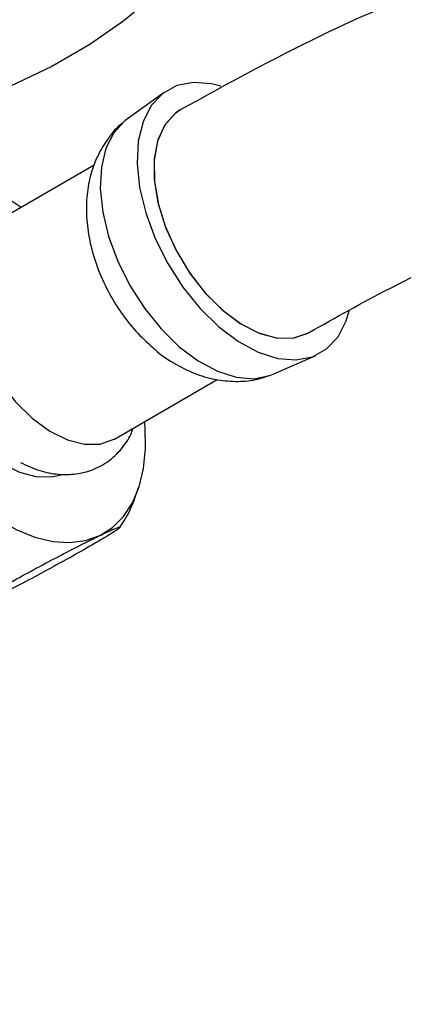
# Model space of a CAD drawing. Units: millimetres. Extents: x 3 to 2496, y 5 to 2495.
# Drawn here: x 2050 to 2077, y 431 to 499 of the extents above; entities that cross this region are included whole.
import ezdxf

# ---------------------------------------------------------------- set-up
doc = ezdxf.new("R2010")
doc.units = ezdxf.units.MM

msp = doc.modelspace()

# ---------------------------------------------------------------- linework, layer by layer
at = {"color": 7, "linetype": 'Continuous', "lineweight": 25}
for p, q in [((2060.226, 494.357), (2057.583, 492.428)), ((2055.345, 489.254), (2048.11, 485.077)), ((2067.862, 474.622), (2070.855, 475.946)), ((2056.759, 470.094), (2063.954, 474.248))]:
    msp.add_line(p, q, dxfattribs=at)
at = {"color": 7, "linetype": 'Continuous', "lineweight": 25, "flags": 128}
for points in [[(2059.528, 501.156), (2057.417, 499.366), (2055.026, 497.699), (2052.374, 496.168), (2049.486, 494.788), (2047.421, 493.949)], [(2064.201, 494.785), (2063.56, 494.952), (2062.282, 495.059), (2061.127, 494.834), (2060.133, 494.287), (2059.334, 493.435), (2058.758, 492.307), (2058.424, 490.942), (2058.343, 489.386), (2058.519, 487.693), (2058.946, 485.92), (2059.608, 484.126), (2060.483, 482.375), (2061.541, 480.724), (2062.748, 479.23), (2064.06, 477.945), (2065.434, 476.912), (2066.823, 476.165), (2068.179, 475.731), (2069.457, 475.625), (2070.613, 475.849), (2071.607, 476.396), (2072.405, 477.249), (2072.982, 478.376), (2073.186, 479.06)], [(2061.37, 493.136), (2060.973, 492.862), (2060.255, 492.042), (2059.767, 490.948), (2059.529, 489.624), (2059.55, 488.125), (2059.83, 486.512), (2060.357, 484.851), (2061.111, 483.21), (2062.058, 481.657), (2063.162, 480.254), (2064.377, 479.059), (2065.653, 478.122), (2066.938, 477.48), (2068.179, 477.161), (2069.325, 477.176), (2070.33, 477.525), (2070.369, 477.547)], [(2061.354, 493.127), (2061.041, 492.916), (2060.305, 492.12), (2059.798, 491.047), (2059.538, 489.74), (2059.538, 488.253), (2059.798, 486.647), (2060.305, 484.987), (2061.041, 483.342), (2061.974, 481.779), (2063.067, 480.362), (2064.275, 479.148), (2065.547, 478.188), (2066.833, 477.521), (2068.08, 477.174), (2069.236, 477.162), (2070.254, 477.484), (2070.383, 477.555)], [(2057.583, 492.428), (2057.493, 492.36), (2056.72, 491.536), (2056.163, 490.445), (2055.84, 489.125), (2055.762, 487.621), (2055.932, 485.983), (2056.345, 484.268), (2056.985, 482.533), (2057.831, 480.839), (2058.855, 479.243), (2060.022, 477.798), (2061.291, 476.555), (2062.62, 475.556), (2063.963, 474.834), (2065.275, 474.414), (2066.511, 474.311), (2067.628, 474.528), (2067.862, 474.622)], [(2050.22, 486.295), (2049.461, 486.805), (2048.166, 487.518), (2046.887, 488.027), (2045.644, 488.325), (2044.459, 488.405), (2043.353, 488.266), (2042.344, 487.912)], [(2048.11, 485.077), (2047.728, 484.814), (2047.038, 484.026), (2046.569, 482.974), (2046.34, 481.702), (2046.361, 480.261), (2046.63, 478.711), (2047.137, 477.114), (2047.861, 475.537), (2048.772, 474.044), (2049.833, 472.696), (2051, 471.548), (2052.226, 470.647), (2053.461, 470.03), (2054.654, 469.723), (2055.756, 469.737), (2056.722, 470.073), (2056.759, 470.094)], [(2043.966, 482.99), (2043.426, 482.327), (2042.938, 481.233), (2042.699, 479.909), (2042.721, 478.41), (2043.001, 476.797), (2043.528, 475.136), (2044.281, 473.495), (2045.229, 471.941), (2046.333, 470.539), (2047.548, 469.344), (2048.824, 468.407), (2050.109, 467.765), (2051.35, 467.445), (2052.496, 467.46), (2053.006, 467.59)], [(2055.737, 463.341), (2056.631, 463.906), (2057.396, 464.672), (2058.017, 465.625), (2058.485, 466.749), (2058.792, 468.025), (2058.931, 469.431), (2058.901, 470.943), (2058.87, 471.313)], [(2046.075, 466.432), (2047.333, 465.352), (2048.62, 464.448), (2049.915, 463.735), (2051.194, 463.225), (2052.437, 462.928), (2053.622, 462.848), (2054.728, 462.986), (2055.737, 463.341)]]:
    msp.add_lwpolyline(points, dxfattribs=at)
at = {"color": 7, "linetype": 'Continuous', "lineweight": 25}
for points, knots in [([(2132.659, 523.035), (2131.785, 522.532), (2129.204, 521.049), (2124.959, 518.689), (2119.928, 516.04), (2114.886, 513.634), (2109.639, 511.475), (2103.598, 509.431), (2096.613, 507.368), (2088.645, 505.074), (2080.108, 502.245), (2070.938, 498.4), (2064.623, 494.926), (2061.355, 493.127)], [0, 0, 0, 0, 0.036808, 0.108619, 0.178403, 0.248002, 0.320366, 0.399561, 0.504662, 0.618837, 0.739695, 0.865263, 1, 1, 1, 1]), ([(2070.385, 477.556), (2072.253, 478.602), (2076.037, 480.721), (2081.843, 483.479), (2087.961, 485.955), (2094.517, 488.12), (2101.151, 490.057), (2107.802, 491.986), (2114.352, 494.067), (2121.167, 496.699), (2128.33, 500.083), (2135.192, 503.748), (2139.699, 506.334), (2141.673, 507.467)], [0, 0, 0, 0, 0.079111, 0.160163, 0.245577, 0.338715, 0.440229, 0.529916, 0.62292, 0.717732, 0.814631, 0.918824, 1, 1, 1, 1]), ([(2057.377, 492.252), (2057.347, 492.231), (2056.929, 491.938), (2056.308, 491.16), (2055.562, 489.969), (2055.068, 488.629), (2054.799, 487.181), (2054.768, 485.623), (2054.986, 483.977), (2055.458, 482.292), (2056.171, 480.63), (2057.105, 479.057), (2058.19, 477.639), (2059.036, 476.867), (2059.442, 476.497)], [0, 0, 0, 0, 0.006271, 0.088008, 0.168654, 0.250198, 0.334599, 0.423459, 0.517128, 0.614038, 0.711583, 0.809484, 0.908599, 1, 1, 1, 1]), ([(2059.442, 476.497), (2059.485, 476.455), (2059.98, 475.971), (2061.01, 475.319), (2062.484, 474.599), (2063.944, 474.2), (2065.389, 474.091), (2066.618, 474.199), (2067.316, 474.452), (2067.571, 474.544)], [0, 0, 0, 0, 0.019677, 0.227635, 0.408852, 0.581132, 0.74634, 0.90719, 1, 1, 1, 1]), ([(2050.181, 468.452), (2050.63, 468.242), (2051.496, 467.836), (2052.811, 467.589), (2054.061, 467.604), (2055.262, 467.907), (2056.355, 468.498), (2057.253, 469.363), (2057.821, 470.165), (2058.011, 470.702), (2058.062, 470.846)], [0, 0, 0, 0, 0.149976, 0.289511, 0.422072, 0.550063, 0.687019, 0.819631, 0.951341, 1, 1, 1, 1]), ([(2057.11, 463.882), (2057.176, 463.975), (2057.606, 464.584), (2058.062, 465.534), (2058.345, 466.415), (2058.435, 466.697)], [0, 0, 0, 0, 0.109958, 0.715025, 1, 1, 1, 1]), ([(2133.203, 466.197), (2132.165, 465.573), (2130.203, 464.394), (2127.447, 462.432), (2124.717, 460.265), (2122.115, 457.923), (2119.745, 455.511), (2117.969, 453.522), (2116.729, 452.031), (2115.833, 450.905), (2114.694, 449.422), (2112.965, 447.03), (2110.596, 443.408), (2108.146, 439.186), (2105.833, 434.694), (2103.861, 430.384), (2102.207, 426.322), (2100.882, 422.696), (2099.703, 419.165), (2098.52, 415.309), (2097.236, 410.755), (2095.921, 405.765), (2094.656, 400.848), (2093.497, 396.47), (2092.401, 392.581), (2091.244, 388.801), (2089.869, 384.773), (2088.152, 380.438), (2086.124, 376.164), (2083.806, 372.108), (2081.31, 368.468), (2078.848, 365.37), (2076.838, 363.095), (2075.195, 361.358), (2073.568, 359.728), (2071.517, 357.804), (2069.085, 355.7), (2065.912, 353.188), (2062.285, 350.645), (2058.355, 348.285), (2054.907, 346.544), (2051.808, 345.251), (2048.964, 344.317), (2046.349, 343.749), (2044.241, 343.562), (2042.736, 343.637), (2041.654, 343.836), (2040.709, 344.182), (2039.884, 344.744), (2039.027, 345.654), (2038.194, 346.91), (2037.412, 348.488), (2036.642, 350.532), (2035.919, 353.086), (2035.3, 356.055), (2034.799, 359.264), (2034.401, 362.647), (2034.086, 366.15), (2033.825, 369.827), (2033.586, 373.876), (2033.344, 378.28), (2033.087, 383.11), (2032.829, 388.29), (2032.574, 393.949), (2032.334, 400.066), (2032.131, 406.627), (2031.98, 413.616), (2031.958, 418.444), (2031.947, 420.921)], [0, 0, 0, 0, 0.014585, 0.027555, 0.039067, 0.053838, 0.065828, 0.075159, 0.081863, 0.086028, 0.090093, 0.10123, 0.116424, 0.13434, 0.150978, 0.16806, 0.183077, 0.196465, 0.208497, 0.222421, 0.239539, 0.259544, 0.278541, 0.294956, 0.308874, 0.322321, 0.337437, 0.354018, 0.370967, 0.385935, 0.401547, 0.416179, 0.427227, 0.433853, 0.44208, 0.452544, 0.465315, 0.478861, 0.500058, 0.519264, 0.537486, 0.552333, 0.568058, 0.58419, 0.597857, 0.608486, 0.617515, 0.628743, 0.642026, 0.654292, 0.665347, 0.676797, 0.689025, 0.703662, 0.718864, 0.734385, 0.750107, 0.765905, 0.781664, 0.798606, 0.818542, 0.838763, 0.861063, 0.88533, 0.911457, 0.939338, 0.968879, 1, 1, 1, 1]), ([(2055.737, 463.341), (2056.043, 463.486), (2056.811, 463.851), (2057.278, 464.013), (2057.022, 463.778), (2056.239, 463.285), (2055.065, 462.596), (2053.605, 461.77), (2051.818, 460.793), (2050.041, 459.846), (2048.389, 458.99), (2047.536, 458.571), (2047.11, 458.361)], [0, 0, 0, 0, 0.092484, 0.23205, 0.333785, 0.435983, 0.499892, 0.596717, 0.693288, 0.786608, 0.893439, 1, 1, 1, 1]), ([(2045.793, 457.808), (2045.748, 457.799), (2045.61, 457.769), (2046.14, 458.131), (2047.272, 458.813), (2048.726, 459.643), (2050.322, 460.526), (2052.021, 461.442), (2053.757, 462.352), (2054.99, 462.978), (2055.582, 463.266), (2055.737, 463.341)], [0, 0, 0, 0, 0.069543, 0.214558, 0.338905, 0.449776, 0.55819, 0.672566, 0.800242, 0.94784, 1, 1, 1, 1]), ([(2018.947, 420.947), (2018.966, 417.635), (2019.004, 411.239), (2019.253, 402.089), (2019.567, 393.703), (2019.916, 386.11), (2020.266, 379.344), (2020.59, 373.433), (2020.901, 368.163), (2021.263, 363.408), (2021.718, 359.03), (2022.27, 355.122), (2022.96, 351.435), (2023.889, 347.696), (2025.195, 343.88), (2026.882, 340.386), (2028.67, 337.762), (2030.405, 335.825), (2032.127, 334.285), (2034.279, 332.848), (2036.609, 331.787), (2038.741, 331.158), (2040.571, 330.815), (2042.337, 330.628), (2044.371, 330.573), (2046.827, 330.72), (2049.489, 331.122), (2052.249, 331.762), (2054.81, 332.542), (2057.351, 333.473), (2060.026, 334.604), (2062.94, 336.021), (2066.097, 337.76), (2069.416, 339.801), (2072.937, 342.223), (2076.34, 344.83), (2079.322, 347.346), (2081.737, 349.55), (2083.609, 351.375), (2085.036, 352.839), (2086.358, 354.252), (2087.783, 355.844), (2089.505, 357.884), (2091.448, 360.36), (2093.868, 363.744), (2096.394, 367.832), (2098.932, 372.723), (2101.048, 377.588), (2102.812, 382.373), (2104.061, 386.225), (2105.037, 389.495), (2105.895, 392.538), (2106.848, 396.09), (2107.919, 400.219), (2109.023, 404.488), (2110.116, 408.55), (2111.11, 412.022), (2112.012, 414.953), (2112.788, 417.311), (2113.448, 419.199), (2114.085, 420.934), (2114.841, 422.882), (2115.851, 425.312), (2117.226, 428.357), (2118.953, 431.816), (2121.079, 435.622), (2123.59, 439.593), (2126.349, 443.352), (2129.286, 446.743), (2131.961, 449.35), (2134.566, 451.52), (2137.067, 453.348), (2138.811, 454.4), (2139.725, 454.951)], [0, 0, 0, 0, 0.03904, 0.075397, 0.108925, 0.139439, 0.166736, 0.190612, 0.210947, 0.230699, 0.248762, 0.265036, 0.279708, 0.295889, 0.313544, 0.331373, 0.346763, 0.355076, 0.365033, 0.376702, 0.388535, 0.398133, 0.405475, 0.412607, 0.421487, 0.432373, 0.444762, 0.456013, 0.467945, 0.477774, 0.489136, 0.503113, 0.516181, 0.530903, 0.547231, 0.563356, 0.57703, 0.588276, 0.597147, 0.603696, 0.608928, 0.616583, 0.625051, 0.63536, 0.647431, 0.665411, 0.681525, 0.7005, 0.717018, 0.731869, 0.741038, 0.751484, 0.764054, 0.778721, 0.795415, 0.809503, 0.821911, 0.832234, 0.840528, 0.846842, 0.852206, 0.858896, 0.867462, 0.877998, 0.891392, 0.904756, 0.919928, 0.936697, 0.95026, 0.964964, 0.97565, 0.987256, 1, 1, 1, 1])]:
    msp.add_open_spline(points, degree=3, knots=knots, dxfattribs=at)

doc.saveas('drawing.dxf')
